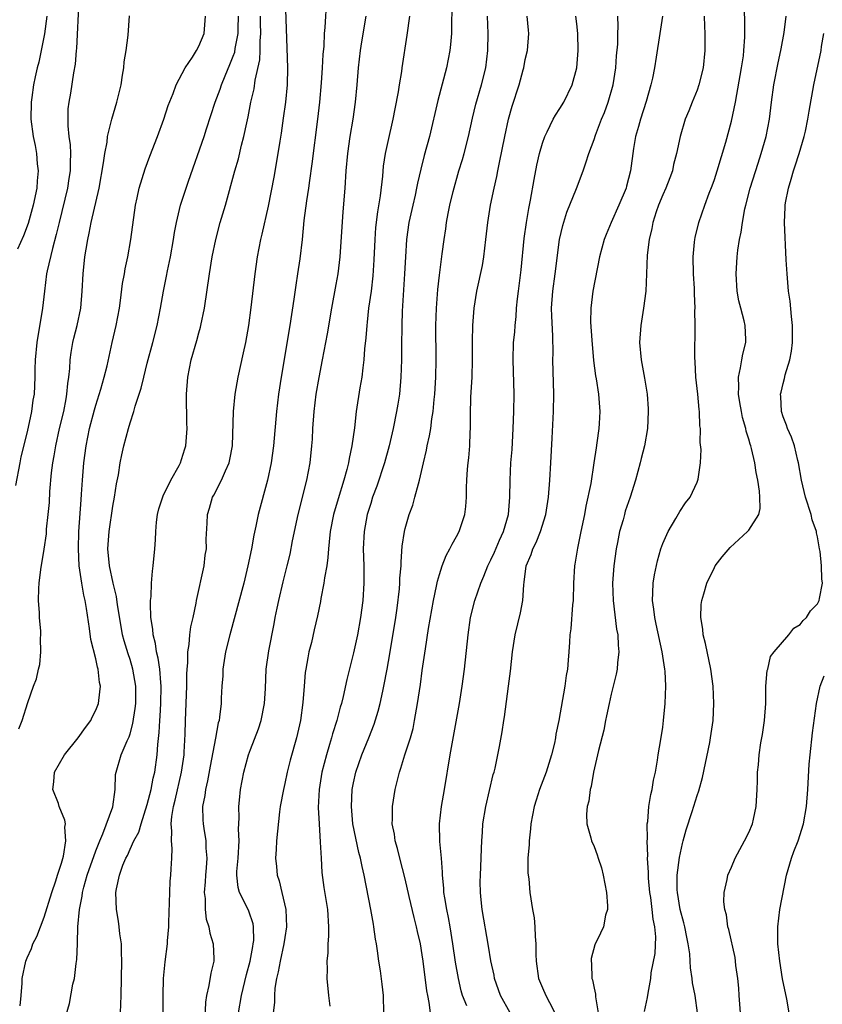
# Model space of a CAD drawing. Units: inches. Extents: x 2503930 to 2505000, y 1551000 to 1554000.
# Drawn here: x 2504214 to 2504308, y 1551140 to 1551255 of the extents above; entities that cross this region are included whole.
import ezdxf

# ---------------------------------------------------------------- set-up
doc = ezdxf.new("R2010")
doc.units = ezdxf.units.IN
doc.header["$MEASUREMENT"] = 0
doc.layers.add('LD25021551_2ft', color=54, linetype='Continuous')

msp = doc.modelspace()

# ---------------------------------------------------------------- linework, layer by layer
at = {"layer": 'LD25021551_2ft'}
for points, elevation in [([(2504221.05, 1551256.95), (2504220.75, 1551251.25), (2504220.72, 1551251), (2504220.6, 1551249.4), (2504220.42, 1551248.42), (2504220.06, 1551246.06), (2504219.87, 1551245), (2504219.77, 1551244.23), (2504219.74, 1551243), (2504219.75, 1551242.25), (2504219.88, 1551241), (2504220.02, 1551240.02), (2504220.06, 1551239), (2504220.02, 1551237.98), (2504220.03, 1551237), (2504219.88, 1551236.12), (2504219.71, 1551235), (2504218.73, 1551231), (2504218.41, 1551229.59), (2504217.95, 1551227.95), (2504217.35, 1551225.35), (2504217.28, 1551225), (2504217.04, 1551223), (2504216.82, 1551221), (2504216.14, 1551217), (2504215.95, 1551215), (2504215.92, 1551213.92), (2504215.92, 1551213), (2504215.82, 1551211), (2504215.69, 1551210.31), (2504215.51, 1551209), (2504215, 1551206.63), (2504214.28, 1551203.72), (2504214.16, 1551203), (2504213.64, 1551200.36)], 7832), ([(2504230.86, 1551138.86), (2504230.85, 1551141), (2504230.9, 1551143), (2504231.08, 1551144.92), (2504231.37, 1551147), (2504231.37, 1551147.37), (2504231.51, 1551149), (2504231.5, 1551149.5), (2504231.61, 1551153), (2504231.67, 1551154.33), (2504231.73, 1551155), (2504231.76, 1551155.76), (2504231.84, 1551157), (2504231.88, 1551158.12), (2504231.8, 1551159), (2504231.87, 1551160.13), (2504231.78, 1551161), (2504231.85, 1551161.85), (2504232.04, 1551163), (2504232.24, 1551163.76), (2504233, 1551167), (2504233.28, 1551169), (2504233.31, 1551169.31), (2504233.41, 1551171.41), (2504233.44, 1551173), (2504233.6, 1551177), (2504233.61, 1551178.39), (2504233.65, 1551179), (2504233.73, 1551179.73), (2504233.72, 1551181), (2504233.88, 1551181.88), (2504233.95, 1551183), (2504234.07, 1551183.93), (2504234.33, 1551185), (2504234.67, 1551186.67), (2504234.73, 1551187), (2504235.61, 1551191), (2504235.75, 1551192.25), (2504235.88, 1551193), (2504235.86, 1551194.14), (2504235.97, 1551195.97), (2504236.01, 1551197), (2504236.25, 1551197.75), (2504236.59, 1551199), (2504236.74, 1551199.26), (2504237.64, 1551201), (2504238.09, 1551202.09), (2504238.52, 1551203), (2504238.62, 1551203.38), (2504238.91, 1551205), (2504239.02, 1551209), (2504239.21, 1551211), (2504239.56, 1551213), (2504240.19, 1551215.81), (2504240.45, 1551217), (2504240.8, 1551219), (2504241.09, 1551221.09), (2504241.54, 1551225), (2504241.81, 1551227), (2504242.2, 1551229), (2504242.36, 1551229.64), (2504243.1, 1551232.9), (2504243.75, 1551236.25), (2504244.24, 1551239), (2504244.46, 1551240.46), (2504244.61, 1551241.39), (2504244.86, 1551243.14), (2504245.11, 1551245), (2504245.3, 1551247), (2504245.35, 1551249), (2504245.29, 1551251.29), (2504245.07, 1551256.93)], 7822), ([(2504249.87, 1551257), (2504249.67, 1551253.67), (2504249.6, 1551253), (2504249.53, 1551251.53), (2504249.44, 1551250.56), (2504249.37, 1551249), (2504249.25, 1551247.25), (2504249.03, 1551245), (2504248.8, 1551243), (2504248.17, 1551237.83), (2504247.87, 1551235.87), (2504247.76, 1551235), (2504247.52, 1551233.52), (2504247.23, 1551231.23), (2504247.01, 1551229), (2504246.75, 1551226.75), (2504246.5, 1551225), (2504246.29, 1551223.71), (2504246.07, 1551222.07), (2504245.6, 1551219), (2504244.58, 1551213), (2504244.28, 1551211), (2504244.04, 1551209), (2504243.67, 1551205), (2504243.4, 1551203), (2504243, 1551200.99), (2504241.92, 1551197), (2504241.64, 1551195.64), (2504241.4, 1551194.6), (2504241.11, 1551193), (2504240.7, 1551191), (2504240.22, 1551189), (2504238.6, 1551183), (2504238.12, 1551181), (2504237.8, 1551179), (2504237.78, 1551178.22), (2504237.68, 1551177), (2504237.61, 1551175.61), (2504237.6, 1551175), (2504237.42, 1551173.42), (2504237.35, 1551173), (2504237.26, 1551172.74), (2504236.95, 1551170.95), (2504236.31, 1551167.69), (2504236.02, 1551165.98), (2504235.77, 1551165), (2504235.71, 1551164.29), (2504235.44, 1551163), (2504235.46, 1551161.46), (2504235.49, 1551161), (2504235.57, 1551160.43), (2504235.81, 1551159), (2504235.83, 1551158.17), (2504235.93, 1551157), (2504235.87, 1551155.87), (2504235.79, 1551155), (2504235.75, 1551154.25), (2504235.63, 1551153), (2504235.72, 1551152.28), (2504235.73, 1551151), (2504235.87, 1551149.87), (2504236.17, 1551149), (2504236.27, 1551148.27), (2504236.68, 1551147), (2504236.74, 1551145.26), (2504236.73, 1551145), (2504236.39, 1551143.61), (2504236.18, 1551142.18), (2504235.89, 1551141), (2504235.77, 1551140.22), (2504235.7, 1551138.3)], 7820), ([(2504264.44, 1551255.56), (2504264.4, 1551254.4), (2504264.4, 1551253), (2504264.3, 1551251.7), (2504264.23, 1551251), (2504263.84, 1551249), (2504262.8, 1551245.2), (2504261.85, 1551241), (2504261.23, 1551238.77), (2504260.82, 1551237.18), (2504260.44, 1551235.56), (2504260.34, 1551235), (2504260.17, 1551234.17), (2504259.89, 1551233), (2504259.46, 1551231), (2504259.18, 1551229), (2504259.05, 1551227), (2504258.95, 1551225), (2504258.68, 1551220.68), (2504258.61, 1551219), (2504258.58, 1551216.58), (2504258.58, 1551215), (2504258.52, 1551213), (2504258.34, 1551211), (2504258.16, 1551209.84), (2504258.02, 1551209), (2504257.61, 1551207), (2504257.14, 1551205), (2504256.6, 1551203), (2504255.71, 1551200.29), (2504255.23, 1551199), (2504255, 1551198.29), (2504254.61, 1551197), (2504254.23, 1551195), (2504254.14, 1551193), (2504254.21, 1551191), (2504254.22, 1551189.78), (2504254.2, 1551189), (2504254.07, 1551187), (2504253.82, 1551185), (2504253.46, 1551183), (2504253, 1551180.89), (2504252.22, 1551177.78), (2504251.8, 1551175.8), (2504251.59, 1551175), (2504251.45, 1551174.55), (2504251.05, 1551173), (2504250.55, 1551171.45), (2504250.45, 1551171), (2504250.22, 1551170.22), (2504249.84, 1551169), (2504249.33, 1551167), (2504248.99, 1551165), (2504248.89, 1551162.89), (2504248.99, 1551161), (2504249.14, 1551158.86), (2504249.22, 1551157), (2504249.32, 1551155.32), (2504249.56, 1551153.56), (2504249.96, 1551151), (2504250.1, 1551149), (2504250.09, 1551147.91), (2504250.03, 1551147), (2504250.02, 1551145.98), (2504249.91, 1551145), (2504249.94, 1551144.06), (2504249.89, 1551143), (2504250.08, 1551141), (2504250.23, 1551139.77)], 7814), ([(2504286.87, 1551139.13), (2504287.23, 1551140.77), (2504287.29, 1551141.29), (2504287.59, 1551143), (2504287.66, 1551143.66), (2504288.1, 1551145.9), (2504288.18, 1551147.82), (2504288.07, 1551149), (2504287.89, 1551149.89), (2504287.78, 1551151), (2504287.59, 1551152.41), (2504287.49, 1551153), (2504287.34, 1551154.66), (2504287.32, 1551155), (2504287.33, 1551155.33), (2504287.24, 1551157), (2504287.26, 1551157.26), (2504287.2, 1551159), (2504287.22, 1551159.22), (2504287.2, 1551161), (2504287.25, 1551161.25), (2504287.39, 1551163), (2504287.6, 1551164.4), (2504287.76, 1551165), (2504287.92, 1551166.08), (2504288.14, 1551167), (2504288.4, 1551168.4), (2504288.48, 1551169), (2504288.79, 1551170.79), (2504289, 1551172.22), (2504289.1, 1551173), (2504289.27, 1551175), (2504289.34, 1551177), (2504289.26, 1551178.74), (2504289.24, 1551179), (2504288.94, 1551181), (2504288.24, 1551184.24), (2504288.06, 1551185), (2504287.96, 1551185.96), (2504287.79, 1551187), (2504287.86, 1551187.86), (2504287.87, 1551189), (2504288.02, 1551189.99), (2504288.39, 1551191.61), (2504288.79, 1551193), (2504289, 1551193.61), (2504289.63, 1551195), (2504290.53, 1551196.53), (2504291, 1551197.36), (2504291.66, 1551198.34), (2504292.17, 1551199), (2504293, 1551200.76), (2504293.09, 1551201), (2504293.1, 1551201.1), (2504293.38, 1551203), (2504293.45, 1551204.55), (2504293.37, 1551205.37), (2504293.38, 1551207), (2504293.32, 1551207.32), (2504293.26, 1551209), (2504293.22, 1551209.22), (2504293.07, 1551211), (2504292.85, 1551213), (2504292.77, 1551214.77), (2504292.73, 1551215.27), (2504292.77, 1551219), (2504292.74, 1551220.74), (2504292.75, 1551221), (2504292.69, 1551222.69), (2504292.7, 1551223), (2504292.69, 1551223.31), (2504292.59, 1551225), (2504292.54, 1551227), (2504292.7, 1551228.7), (2504292.72, 1551229), (2504292.76, 1551229.24), (2504293.19, 1551231), (2504293.88, 1551233), (2504294.41, 1551234.41), (2504294.74, 1551235.26), (2504295, 1551235.98), (2504295.33, 1551237), (2504296.32, 1551240.32), (2504297, 1551242.77), (2504297.48, 1551245), (2504298.18, 1551249), (2504298.38, 1551250.38), (2504298.45, 1551251), (2504298.55, 1551252.55), (2504298.56, 1551254.56), (2504298.52, 1551255.48)], 7800), ([(2504217.3, 1551255), (2504217.04, 1551252.96), (2504216.65, 1551251), (2504216.36, 1551249.64), (2504216.19, 1551249), (2504215.94, 1551247.94), (2504215.76, 1551247), (2504215.55, 1551245.55), (2504215.48, 1551245), (2504215.45, 1551243), (2504215.72, 1551241), (2504215.94, 1551239.94), (2504216.12, 1551239), (2504216.2, 1551237.8), (2504216.3, 1551237), (2504216.17, 1551235.83), (2504216.13, 1551235), (2504215.71, 1551233), (2504215.12, 1551230.88), (2504214.58, 1551229.42), (2504213.88, 1551227.88)], 7834), ([(2504214.04, 1551172.04), (2504214.43, 1551173), (2504215.11, 1551175.11), (2504215.76, 1551177), (2504216.12, 1551177.88), (2504216.35, 1551179), (2504216.48, 1551179.52), (2504216.61, 1551181), (2504216.58, 1551182.58), (2504216.61, 1551183), (2504216.59, 1551183.41), (2504216.45, 1551185), (2504216.44, 1551185.56), (2504216.33, 1551187), (2504216.37, 1551188.37), (2504216.41, 1551189), (2504216.61, 1551190.61), (2504217, 1551192.94), (2504217.25, 1551194.75), (2504217.28, 1551195.28), (2504217.47, 1551197), (2504217.6, 1551198.4), (2504217.66, 1551199.66), (2504217.86, 1551201.86), (2504218, 1551203), (2504218.16, 1551203.84), (2504218.34, 1551205), (2504218.79, 1551207), (2504219.28, 1551209), (2504219.54, 1551210.46), (2504219.65, 1551211), (2504219.75, 1551212.25), (2504219.88, 1551213), (2504219.99, 1551213.99), (2504220.03, 1551215), (2504220.13, 1551215.87), (2504220.34, 1551217), (2504220.46, 1551217.54), (2504220.83, 1551219), (2504221.25, 1551221), (2504221.42, 1551223), (2504221.53, 1551225), (2504221.74, 1551227), (2504221.87, 1551227.87), (2504222.07, 1551229), (2504222.25, 1551229.75), (2504222.48, 1551231), (2504223.38, 1551235), (2504223.92, 1551237.92), (2504224.05, 1551239), (2504224.32, 1551240.32), (2504224.38, 1551241), (2504224.85, 1551242.85), (2504224.88, 1551243), (2504225.47, 1551245), (2504225.94, 1551247), (2504226.13, 1551248.13), (2504226.26, 1551249), (2504226.31, 1551249.69), (2504226.54, 1551251), (2504226.78, 1551252.78), (2504226.94, 1551255.06)], 7830), ([(2504214.22, 1551139.78), (2504214.3, 1551141), (2504214.43, 1551142.43), (2504214.42, 1551143), (2504214.86, 1551145), (2504215, 1551145.37), (2504215.52, 1551146.48), (2504215.68, 1551147), (2504216.14, 1551147.86), (2504216.55, 1551149), (2504217, 1551150.14), (2504217.87, 1551153), (2504218.36, 1551154.36), (2504218.54, 1551155), (2504219, 1551156.41), (2504219.23, 1551157.23), (2504219.5, 1551159), (2504219.4, 1551160.6), (2504219.48, 1551161), (2504219.42, 1551161.42), (2504218.76, 1551163), (2504218.66, 1551163.34), (2504218.01, 1551165), (2504218.14, 1551165.86), (2504218.19, 1551167), (2504219.36, 1551169), (2504220.94, 1551171), (2504221.79, 1551172.21), (2504222.41, 1551173), (2504222.59, 1551173.41), (2504223, 1551174.21), (2504223.33, 1551175), (2504223.35, 1551175.35), (2504223.56, 1551177), (2504223.45, 1551177.45), (2504223.28, 1551179), (2504223.21, 1551179.21), (2504223, 1551180.18), (2504222.43, 1551182.43), (2504222.29, 1551183.71), (2504221.94, 1551186.06), (2504221.77, 1551187), (2504221.6, 1551187.6), (2504221.37, 1551189), (2504221.07, 1551191), (2504220.98, 1551193), (2504221.05, 1551195), (2504221.29, 1551198.71), (2504221.35, 1551199.35), (2504221.45, 1551201), (2504221.61, 1551203), (2504221.88, 1551205), (2504222.29, 1551207), (2504222.84, 1551209.16), (2504223, 1551209.74), (2504223.59, 1551211.59), (2504223.99, 1551213), (2504224.31, 1551214.31), (2504224.92, 1551217), (2504225.39, 1551219), (2504225.76, 1551221), (2504225.89, 1551221.89), (2504226.12, 1551223.88), (2504226.33, 1551225), (2504226.42, 1551225.58), (2504226.73, 1551227), (2504227.1, 1551229), (2504227.64, 1551233), (2504227.84, 1551233.84), (2504228.06, 1551235), (2504228.76, 1551237.24), (2504229.3, 1551238.7), (2504230.18, 1551241), (2504230.91, 1551243), (2504231.41, 1551244.59), (2504232.01, 1551246.01), (2504232.36, 1551247), (2504233.41, 1551249), (2504234.25, 1551250.25), (2504234.72, 1551251), (2504235, 1551251.5), (2504235.62, 1551253), (2504235.76, 1551255)], 7828), ([(2504219, 1551136.88), (2504219.93, 1551140.07), (2504220.34, 1551142.34), (2504220.51, 1551143), (2504220.72, 1551144.72), (2504220.81, 1551145.19), (2504220.87, 1551147), (2504220.89, 1551147.11), (2504220.93, 1551149), (2504221.09, 1551151), (2504221.42, 1551152.58), (2504221.45, 1551153), (2504221.6, 1551153.6), (2504222.02, 1551155), (2504223, 1551157.84), (2504223.46, 1551159), (2504223.82, 1551159.82), (2504224.97, 1551162.97), (2504225.25, 1551165), (2504225.29, 1551166.71), (2504225.36, 1551167), (2504225.95, 1551169), (2504226.65, 1551170.65), (2504226.89, 1551171.11), (2504227, 1551171.45), (2504227.33, 1551172.67), (2504227.59, 1551174.41), (2504227.65, 1551175), (2504227.66, 1551177), (2504227.33, 1551179), (2504227, 1551180.12), (2504226.77, 1551180.77), (2504226.3, 1551182.3), (2504226.13, 1551183), (2504225.95, 1551183.95), (2504225.54, 1551186.46), (2504225.43, 1551187.43), (2504225.03, 1551189), (2504224.6, 1551191), (2504224.42, 1551193), (2504224.56, 1551195), (2504225, 1551197.97), (2504225.19, 1551199), (2504225.43, 1551200.57), (2504225.63, 1551201.63), (2504225.85, 1551203), (2504226.05, 1551203.95), (2504226.28, 1551205), (2504226.8, 1551207), (2504227, 1551207.66), (2504227.44, 1551209), (2504227.6, 1551209.6), (2504228.3, 1551211.7), (2504228.6, 1551213), (2504229, 1551214.62), (2504229.63, 1551217), (2504230.13, 1551219), (2504230.52, 1551221), (2504230.87, 1551223), (2504231.25, 1551224.75), (2504231.37, 1551225.37), (2504231.71, 1551227), (2504232.06, 1551229), (2504232.17, 1551229.83), (2504232.4, 1551231), (2504232.88, 1551233), (2504233.79, 1551235.79), (2504235.62, 1551241), (2504235.9, 1551241.9), (2504236.9, 1551245), (2504237.48, 1551246.52), (2504237.63, 1551247), (2504238.05, 1551248.05), (2504238.62, 1551249.38), (2504239, 1551250.33), (2504239.18, 1551250.82), (2504239.24, 1551251.24), (2504239.58, 1551253), (2504239.57, 1551253.57), (2504239.6, 1551255)], 7826), ([(2504225.89, 1551139), (2504225.96, 1551141), (2504226.05, 1551145), (2504226, 1551146), (2504225.99, 1551147), (2504225.81, 1551148.19), (2504225.73, 1551149), (2504225.65, 1551149.65), (2504225.41, 1551151), (2504225.34, 1551153), (2504225.4, 1551153.4), (2504225.77, 1551155), (2504226.16, 1551156.16), (2504226.52, 1551157), (2504226.69, 1551157.31), (2504227, 1551158.04), (2504227.45, 1551159), (2504228, 1551160), (2504228.28, 1551161), (2504229, 1551163.25), (2504229.45, 1551165), (2504229.7, 1551166.3), (2504229.88, 1551167), (2504230.16, 1551169), (2504230.23, 1551170.23), (2504230.39, 1551171.61), (2504230.45, 1551173), (2504230.49, 1551173.51), (2504230.58, 1551175), (2504230.62, 1551177), (2504230.57, 1551177.43), (2504230.46, 1551179), (2504230.28, 1551180.28), (2504230.08, 1551181), (2504229.97, 1551181.97), (2504229.67, 1551183), (2504229.65, 1551183.65), (2504229.42, 1551185), (2504229.36, 1551186.64), (2504229.39, 1551187), (2504229.45, 1551187.45), (2504229.49, 1551189), (2504229.59, 1551190.41), (2504229.7, 1551191), (2504229.89, 1551193), (2504229.97, 1551194.03), (2504229.98, 1551195), (2504230.09, 1551196.09), (2504230.2, 1551197), (2504230.35, 1551197.65), (2504230.83, 1551199.17), (2504231.73, 1551201), (2504232.71, 1551202.71), (2504232.85, 1551203), (2504233, 1551203.39), (2504233.37, 1551204.63), (2504233.5, 1551205), (2504233.65, 1551207), (2504233.61, 1551207.61), (2504233.59, 1551209), (2504233.57, 1551209.57), (2504233.57, 1551211), (2504233.72, 1551213), (2504234.11, 1551215), (2504234.76, 1551217.24), (2504235, 1551218.14), (2504235.2, 1551218.8), (2504235.24, 1551219), (2504235.64, 1551221), (2504236.25, 1551225), (2504236.56, 1551227), (2504236.96, 1551229), (2504237.5, 1551231), (2504238.1, 1551233), (2504239.19, 1551237), (2504239.6, 1551238.4), (2504239.98, 1551239.98), (2504240.25, 1551241), (2504240.57, 1551242.57), (2504240.73, 1551243.27), (2504241.06, 1551245), (2504241.44, 1551246.56), (2504241.57, 1551247.57), (2504242.09, 1551249.91), (2504242.14, 1551251), (2504242.15, 1551252.15), (2504242.23, 1551253), (2504242.19, 1551254.19), (2504242.17, 1551255)], 7824), ([(2504239.62, 1551139), (2504239.98, 1551141), (2504240.56, 1551143.44), (2504240.99, 1551145), (2504241.28, 1551146.72), (2504241.34, 1551147), (2504241.39, 1551147.39), (2504241.38, 1551149), (2504241.34, 1551149.34), (2504240.82, 1551150.82), (2504240.52, 1551151.48), (2504239.74, 1551153), (2504239.56, 1551153.56), (2504239.44, 1551155), (2504239.44, 1551155.44), (2504239.57, 1551157), (2504239.68, 1551159), (2504239.63, 1551160.37), (2504239.69, 1551161.69), (2504239.65, 1551163), (2504239.74, 1551163.74), (2504239.86, 1551165), (2504240.24, 1551167), (2504240.77, 1551169), (2504241, 1551169.64), (2504241.95, 1551172.05), (2504242.26, 1551173), (2504242.66, 1551175), (2504242.75, 1551176.75), (2504242.84, 1551179), (2504243.14, 1551181.14), (2504243.75, 1551184.25), (2504243.88, 1551185), (2504244.11, 1551186.11), (2504244.31, 1551187), (2504244.83, 1551189.17), (2504245.29, 1551191), (2504245.61, 1551192.39), (2504245.91, 1551193.91), (2504246.56, 1551197), (2504247.56, 1551201), (2504247.95, 1551203), (2504248.17, 1551205), (2504248.22, 1551205.78), (2504248.28, 1551207), (2504248.41, 1551209), (2504248.66, 1551211), (2504249, 1551212.95), (2504249.4, 1551215), (2504249.96, 1551218.04), (2504250.47, 1551221), (2504251, 1551223.76), (2504251.21, 1551225), (2504251.45, 1551227), (2504251.78, 1551232.22), (2504252.02, 1551235), (2504252.16, 1551237), (2504252.34, 1551239), (2504252.63, 1551241), (2504252.95, 1551243), (2504253.22, 1551245), (2504253.42, 1551247), (2504253.6, 1551249), (2504253.82, 1551251), (2504253.97, 1551252.03), (2504254.48, 1551255)], 7818), ([(2504259.5, 1551255), (2504259.21, 1551252.79), (2504258.63, 1551249), (2504258.58, 1551248.58), (2504258.32, 1551247), (2504258.21, 1551246.21), (2504257.8, 1551244.2), (2504257.59, 1551243), (2504257, 1551240.42), (2504256.7, 1551239), (2504256.47, 1551237.53), (2504256.37, 1551236.37), (2504256.09, 1551234.09), (2504255.79, 1551232.21), (2504255.58, 1551230.42), (2504255.47, 1551229), (2504255.36, 1551226.64), (2504255.24, 1551224.76), (2504255.04, 1551223), (2504254.76, 1551221), (2504254.6, 1551219.4), (2504254.54, 1551219), (2504254.45, 1551217.55), (2504254.29, 1551216.29), (2504254.21, 1551215), (2504254.07, 1551214.07), (2504253.96, 1551213), (2504253.75, 1551211.75), (2504253.33, 1551209), (2504253.1, 1551207.1), (2504252.81, 1551205), (2504252.48, 1551203.52), (2504252.42, 1551203), (2504252.23, 1551202.23), (2504251.88, 1551201), (2504251.2, 1551198.8), (2504250.66, 1551197), (2504250.27, 1551195), (2504250.18, 1551193.82), (2504250.08, 1551193), (2504250.03, 1551191.97), (2504249.89, 1551191), (2504249.63, 1551189.63), (2504249.56, 1551189), (2504249.21, 1551187.21), (2504249.15, 1551186.85), (2504248.8, 1551185.2), (2504248.42, 1551183.58), (2504248.1, 1551182.1), (2504247.82, 1551181), (2504247.68, 1551180.32), (2504247.45, 1551179), (2504247.39, 1551178.61), (2504247.24, 1551177), (2504247.12, 1551175.12), (2504246.85, 1551173), (2504246.37, 1551171), (2504245.62, 1551168.38), (2504245.27, 1551167), (2504245, 1551165.69), (2504244.84, 1551165), (2504244.48, 1551163), (2504244.4, 1551162.4), (2504244.14, 1551160.14), (2504244.05, 1551159), (2504244.01, 1551157.99), (2504243.93, 1551157), (2504244.03, 1551156.03), (2504244.1, 1551155), (2504244.36, 1551154.36), (2504244.66, 1551153), (2504245.14, 1551151), (2504245.22, 1551149), (2504245, 1551147.76), (2504244.89, 1551147), (2504244.45, 1551145), (2504244.25, 1551143.75), (2504244.05, 1551143), (2504243.85, 1551141.85), (2504243.8, 1551141), (2504243.81, 1551140.19), (2504243.64, 1551139)], 7816), ([(2504256.54, 1551139), (2504256.5, 1551141), (2504256.32, 1551142.32), (2504256.13, 1551143.87), (2504255.96, 1551145), (2504255.8, 1551146.2), (2504255.68, 1551147), (2504255.57, 1551147.57), (2504255.38, 1551149), (2504255.31, 1551149.31), (2504255.02, 1551151), (2504254.24, 1551155), (2504254, 1551156), (2504253.82, 1551157), (2504253.64, 1551157.64), (2504252.94, 1551161), (2504252.76, 1551163), (2504252.86, 1551165), (2504253, 1551165.77), (2504253.27, 1551167), (2504253.96, 1551169), (2504254.78, 1551171), (2504255.4, 1551172.6), (2504255.89, 1551174.11), (2504256.11, 1551175), (2504256.41, 1551176.41), (2504256.55, 1551177), (2504256.93, 1551179), (2504257.23, 1551180.77), (2504257.93, 1551185), (2504258.08, 1551186.08), (2504258.35, 1551188.35), (2504258.4, 1551189), (2504258.41, 1551189.59), (2504258.54, 1551191), (2504258.53, 1551191.47), (2504258.68, 1551193.32), (2504258.92, 1551195), (2504259, 1551195.35), (2504259.49, 1551197), (2504259.9, 1551198.1), (2504260.15, 1551199), (2504260.55, 1551200.55), (2504260.7, 1551201), (2504261.15, 1551203), (2504261.51, 1551204.49), (2504261.59, 1551205), (2504261.86, 1551206.14), (2504261.99, 1551207), (2504262.12, 1551208.12), (2504262.27, 1551209), (2504262.38, 1551210.38), (2504262.45, 1551211), (2504262.58, 1551213), (2504262.63, 1551215), (2504262.6, 1551219), (2504262.65, 1551221), (2504262.8, 1551223.2), (2504263, 1551224.87), (2504263.34, 1551227.34), (2504263.54, 1551229), (2504263.74, 1551230.26), (2504263.83, 1551231), (2504264.02, 1551232.02), (2504264.23, 1551233), (2504264.6, 1551234.6), (2504265.28, 1551237), (2504265.69, 1551238.31), (2504265.87, 1551239), (2504266.38, 1551241), (2504266.85, 1551243.15), (2504267.24, 1551244.76), (2504267.91, 1551247), (2504268.41, 1551249), (2504268.65, 1551251), (2504268.66, 1551253), (2504268.59, 1551255)], 7812), ([(2504261.98, 1551139), (2504261.82, 1551140.18), (2504261.64, 1551141), (2504261.55, 1551141.55), (2504261.11, 1551145), (2504261, 1551145.75), (2504260.79, 1551147), (2504260.45, 1551148.45), (2504260.35, 1551149), (2504260.07, 1551150.07), (2504259.48, 1551152.52), (2504259, 1551154.6), (2504258.39, 1551157), (2504258.13, 1551158.13), (2504257.86, 1551159), (2504257.77, 1551159.77), (2504257.51, 1551161), (2504257.54, 1551161.54), (2504257.54, 1551163), (2504257.86, 1551165), (2504258.1, 1551165.9), (2504258.34, 1551167), (2504258.52, 1551167.48), (2504258.99, 1551169), (2504259.64, 1551171), (2504259.93, 1551172.07), (2504260.11, 1551173), (2504260.32, 1551174.32), (2504260.45, 1551175), (2504260.79, 1551177.21), (2504261, 1551178.82), (2504261.37, 1551181.37), (2504261.74, 1551183.74), (2504262.1, 1551185.9), (2504262.3, 1551187), (2504262.66, 1551188.66), (2504262.76, 1551189.24), (2504263, 1551190.02), (2504263.32, 1551191), (2504263.79, 1551192.21), (2504264.23, 1551193), (2504264.47, 1551193.53), (2504265, 1551194.43), (2504265.31, 1551195), (2504265.97, 1551197), (2504266.08, 1551197.92), (2504266.15, 1551199), (2504266.15, 1551200.15), (2504266.19, 1551201), (2504266.27, 1551202.27), (2504266.33, 1551203), (2504266.41, 1551203.59), (2504266.53, 1551205), (2504266.59, 1551206.59), (2504266.62, 1551207), (2504266.61, 1551208.61), (2504266.67, 1551210.67), (2504266.81, 1551213), (2504266.87, 1551215), (2504266.87, 1551217.13), (2504266.89, 1551219), (2504267.03, 1551221), (2504267.35, 1551223), (2504268, 1551226), (2504268.17, 1551227), (2504268.41, 1551229), (2504268.63, 1551231), (2504268.96, 1551233), (2504269.38, 1551235), (2504269.67, 1551236.33), (2504269.8, 1551237), (2504270.01, 1551237.99), (2504270.6, 1551241), (2504271.04, 1551243), (2504271.48, 1551244.52), (2504272.28, 1551247), (2504272.76, 1551248.76), (2504272.82, 1551249), (2504273, 1551249.96), (2504273.26, 1551251), (2504273.42, 1551253), (2504273.36, 1551253.36), (2504273.21, 1551255)], 7810), ([(2504266.21, 1551139.79), (2504265.68, 1551141), (2504265.53, 1551141.53), (2504265.21, 1551143), (2504264.89, 1551144.89), (2504264.58, 1551147), (2504264.25, 1551149), (2504264.07, 1551150.07), (2504263.87, 1551151), (2504263.63, 1551152.37), (2504263.53, 1551153), (2504263.51, 1551153.51), (2504263.35, 1551155), (2504263.35, 1551155.35), (2504263.23, 1551157), (2504263.06, 1551158.94), (2504263, 1551161), (2504263.24, 1551163), (2504263.61, 1551165), (2504264.27, 1551169), (2504265.35, 1551175), (2504265.66, 1551177), (2504265.92, 1551179), (2504266.33, 1551183), (2504266.62, 1551185), (2504267.11, 1551187), (2504267.81, 1551189), (2504268.18, 1551189.82), (2504268.63, 1551191), (2504269, 1551191.72), (2504269.4, 1551192.6), (2504269.99, 1551194.01), (2504270.47, 1551195), (2504271.03, 1551197), (2504271.18, 1551199), (2504271.23, 1551201), (2504271.33, 1551203), (2504271.45, 1551204.55), (2504271.6, 1551207), (2504271.68, 1551209), (2504271.71, 1551211), (2504271.57, 1551215), (2504271.64, 1551217), (2504271.77, 1551218.23), (2504271.82, 1551219), (2504271.94, 1551220.06), (2504271.99, 1551221), (2504272.09, 1551222.09), (2504272.19, 1551223), (2504272.51, 1551225.49), (2504272.87, 1551229.13), (2504273.13, 1551231), (2504273.4, 1551232.6), (2504273.59, 1551233.59), (2504274.01, 1551235.99), (2504274.34, 1551237.66), (2504274.65, 1551239), (2504275, 1551240.23), (2504275.27, 1551241), (2504275.54, 1551241.54), (2504276.23, 1551243), (2504276.5, 1551243.5), (2504277, 1551244.25), (2504277.47, 1551245), (2504278.46, 1551247), (2504278.98, 1551249), (2504279.14, 1551251), (2504279.13, 1551253), (2504279, 1551254.1), (2504278.89, 1551255)], 7808), ([(2504271.22, 1551139), (2504270.13, 1551141), (2504269.43, 1551143), (2504269.37, 1551143.37), (2504269, 1551145.04), (2504268.73, 1551146.73), (2504267.99, 1551151), (2504267.85, 1551152.15), (2504267.77, 1551153), (2504267.76, 1551154.24), (2504267.77, 1551155), (2504267.87, 1551157), (2504267.89, 1551158.11), (2504267.93, 1551159), (2504268.02, 1551160.02), (2504268.07, 1551161), (2504268.42, 1551163), (2504269.27, 1551166.73), (2504269.36, 1551167), (2504269.48, 1551167.48), (2504269.81, 1551169), (2504269.98, 1551169.98), (2504270.31, 1551171.69), (2504270.49, 1551173), (2504270.57, 1551173.43), (2504271.04, 1551177), (2504271.26, 1551178.74), (2504271.5, 1551181), (2504271.83, 1551183), (2504272.44, 1551185.56), (2504272.71, 1551187), (2504272.82, 1551188.82), (2504272.88, 1551189.12), (2504273.1, 1551191), (2504273.68, 1551192.32), (2504273.87, 1551193), (2504274.26, 1551193.74), (2504274.77, 1551195), (2504275.39, 1551197), (2504275.69, 1551199), (2504275.86, 1551201), (2504275.98, 1551203), (2504276.13, 1551205.87), (2504276.27, 1551209), (2504276.3, 1551211), (2504276.22, 1551215), (2504276.24, 1551215.76), (2504276.21, 1551217.79), (2504276.07, 1551220.07), (2504276.06, 1551221), (2504276.19, 1551223), (2504276.47, 1551225), (2504276.98, 1551229), (2504277.36, 1551230.64), (2504277.83, 1551232.17), (2504278.94, 1551234.94), (2504279.73, 1551237), (2504280.06, 1551237.94), (2504280.39, 1551239), (2504281, 1551240.65), (2504281.17, 1551241.17), (2504281.88, 1551243), (2504282.21, 1551243.79), (2504282.66, 1551245), (2504283.22, 1551247), (2504283.53, 1551249), (2504283.63, 1551250.37), (2504283.75, 1551251.75), (2504283.76, 1551253), (2504283.81, 1551253.81), (2504283.75, 1551255)], 7806), ([(2504288.97, 1551255), (2504288.67, 1551253), (2504288.23, 1551250.23), (2504288.03, 1551249), (2504287.8, 1551247.8), (2504287.62, 1551247), (2504287.08, 1551245.08), (2504286.41, 1551243), (2504286.16, 1551242.16), (2504285.84, 1551241), (2504285.6, 1551239.6), (2504285.26, 1551237), (2504284.79, 1551235.21), (2504284.73, 1551235), (2504283.89, 1551233), (2504283.01, 1551231), (2504282.41, 1551229.59), (2504282.18, 1551229), (2504281.64, 1551227), (2504280.87, 1551223), (2504280.62, 1551221), (2504280.6, 1551219.4), (2504280.73, 1551217.27), (2504280.93, 1551214.93), (2504281.15, 1551213.15), (2504281.23, 1551212.77), (2504281.5, 1551211), (2504281.68, 1551209), (2504281.6, 1551207.6), (2504281.55, 1551207), (2504281.34, 1551205.34), (2504281.23, 1551204.77), (2504280.99, 1551202.99), (2504280.61, 1551200.61), (2504280.05, 1551197.95), (2504279.89, 1551197), (2504279.48, 1551195), (2504279.07, 1551193.07), (2504278.78, 1551191.22), (2504278.73, 1551191), (2504278.62, 1551189), (2504278.55, 1551187), (2504278.48, 1551186.48), (2504278.31, 1551183.69), (2504278.19, 1551183), (2504278.13, 1551182.13), (2504278.08, 1551181), (2504277.98, 1551180.02), (2504277.91, 1551179), (2504277.75, 1551178.25), (2504277.59, 1551177), (2504276.91, 1551173), (2504276.57, 1551171.43), (2504276.52, 1551171), (2504276.38, 1551170.38), (2504276.04, 1551169), (2504275.41, 1551167), (2504274.66, 1551165), (2504274.25, 1551163.75), (2504274.03, 1551163), (2504273.66, 1551161), (2504273.61, 1551160.39), (2504273.44, 1551159), (2504273.43, 1551158.57), (2504273.31, 1551157), (2504273.29, 1551155.29), (2504273.32, 1551155), (2504273.4, 1551154.6), (2504273.52, 1551153), (2504273.84, 1551151), (2504274.04, 1551150.04), (2504274.12, 1551149), (2504274.13, 1551147.87), (2504274.24, 1551147), (2504274.24, 1551145.76), (2504274.27, 1551145), (2504274.55, 1551143), (2504275, 1551141.89), (2504275.4, 1551141), (2504275.8, 1551140.2), (2504276.45, 1551139)], 7804), ([(2504293.8, 1551255), (2504293.84, 1551253.84), (2504293.9, 1551253), (2504293.91, 1551251), (2504293.71, 1551249), (2504293.21, 1551247), (2504293, 1551246.41), (2504292.41, 1551245), (2504292.02, 1551243.98), (2504291.62, 1551243), (2504291.02, 1551241), (2504290.61, 1551239), (2504290.26, 1551237.74), (2504290.12, 1551237), (2504289.81, 1551236.19), (2504289.36, 1551235), (2504289, 1551234.21), (2504288.51, 1551233), (2504288.24, 1551232.24), (2504287.84, 1551231), (2504287.73, 1551230.27), (2504287.4, 1551229), (2504287.19, 1551227.19), (2504287.11, 1551225), (2504287.01, 1551223), (2504286.76, 1551221), (2504286.44, 1551219), (2504286.3, 1551217), (2504286.48, 1551215), (2504286.58, 1551214.58), (2504286.88, 1551212.88), (2504287.17, 1551211), (2504287.29, 1551209.29), (2504287.3, 1551209), (2504287.21, 1551207), (2504286.87, 1551205), (2504286.48, 1551203.52), (2504286.36, 1551203), (2504285.82, 1551201), (2504285.19, 1551199), (2504284.63, 1551197.37), (2504284.53, 1551197), (2504284.38, 1551196.38), (2504283.98, 1551195), (2504283.74, 1551193.74), (2504283.58, 1551193), (2504283.29, 1551191), (2504283.15, 1551189), (2504283.21, 1551187), (2504283.63, 1551183.63), (2504283.77, 1551183), (2504283.8, 1551181.8), (2504283.89, 1551181), (2504283.73, 1551179.73), (2504283.69, 1551179), (2504283.59, 1551178.41), (2504283, 1551176.07), (2504282.75, 1551175), (2504282.46, 1551173.54), (2504282.32, 1551173), (2504282.12, 1551171.88), (2504281.52, 1551169.52), (2504281.42, 1551169), (2504280.95, 1551167), (2504280.68, 1551165.32), (2504280.56, 1551165), (2504280.38, 1551163.62), (2504280.18, 1551163), (2504280.11, 1551162.11), (2504280.15, 1551161), (2504280.63, 1551159.37), (2504280.72, 1551159), (2504281, 1551158.35), (2504281.37, 1551157.37), (2504281.47, 1551157), (2504281.85, 1551155.85), (2504282.06, 1551155), (2504282.46, 1551153), (2504282.56, 1551151.44), (2504282.55, 1551151), (2504282.35, 1551150.35), (2504282.08, 1551149), (2504281.74, 1551148.26), (2504281.09, 1551146.91), (2504280.68, 1551145.32), (2504280.65, 1551145), (2504280.71, 1551144.71), (2504280.76, 1551143), (2504280.83, 1551142.83), (2504281, 1551141.85), (2504281.16, 1551141.16), (2504281.17, 1551140.84), (2504281.49, 1551139)], 7802), ([(2504293.03, 1551139), (2504292.75, 1551141), (2504292.46, 1551142.46), (2504292.42, 1551143), (2504292.22, 1551144.22), (2504292.18, 1551145), (2504292.13, 1551145.87), (2504291.96, 1551147), (2504291.79, 1551147.79), (2504291.57, 1551149), (2504291.46, 1551149.46), (2504291.03, 1551151), (2504290.7, 1551153), (2504290.68, 1551153.32), (2504290.67, 1551155), (2504290.93, 1551157.07), (2504291.29, 1551158.71), (2504291.39, 1551159), (2504291.71, 1551160.29), (2504292.42, 1551162.42), (2504293, 1551164.3), (2504293.19, 1551164.81), (2504293.62, 1551166.38), (2504294.46, 1551170.46), (2504294.56, 1551171), (2504294.85, 1551173), (2504294.95, 1551175), (2504294.87, 1551177), (2504294.61, 1551179), (2504293.98, 1551181.98), (2504293.71, 1551183), (2504293.66, 1551183.66), (2504293.42, 1551185), (2504293.47, 1551186.53), (2504293.53, 1551187), (2504293.77, 1551187.77), (2504294.11, 1551189), (2504295, 1551190.81), (2504295.11, 1551191), (2504295.92, 1551192.08), (2504296.84, 1551193.16), (2504298.85, 1551195), (2504299, 1551195.18), (2504300.16, 1551197), (2504300.32, 1551197.68), (2504300.31, 1551199), (2504300.27, 1551199.73), (2504300.08, 1551201), (2504299.88, 1551201.88), (2504299.72, 1551203), (2504299.33, 1551204.67), (2504299.23, 1551205), (2504299.17, 1551205.17), (2504299, 1551205.78), (2504298.71, 1551206.71), (2504298.65, 1551207), (2504298.29, 1551208.29), (2504298.15, 1551209), (2504297.97, 1551210.03), (2504297.83, 1551211), (2504297.87, 1551211.87), (2504297.81, 1551213), (2504298.06, 1551214.06), (2504298.2, 1551215), (2504298.33, 1551215.67), (2504298.66, 1551217), (2504298.65, 1551217.35), (2504298.6, 1551219), (2504298.48, 1551219.52), (2504298.09, 1551221), (2504297.87, 1551221.87), (2504297.65, 1551223), (2504297.53, 1551225), (2504297.67, 1551227), (2504297.75, 1551227.75), (2504297.94, 1551229), (2504298.12, 1551229.88), (2504298.26, 1551231), (2504298.56, 1551232.56), (2504298.66, 1551233), (2504299.18, 1551235), (2504300.09, 1551237.91), (2504300.45, 1551239), (2504301.02, 1551241), (2504301.41, 1551243), (2504301.66, 1551245), (2504301.93, 1551247), (2504302.43, 1551249.57), (2504302.75, 1551251), (2504302.78, 1551251.22), (2504303.12, 1551253.12), (2504303.37, 1551255)], 7798), ([(2504298.05, 1551139), (2504297.88, 1551141), (2504297.84, 1551141.84), (2504297.72, 1551143), (2504297.52, 1551144.48), (2504297.47, 1551145), (2504297.42, 1551145.42), (2504296.69, 1551148.69), (2504296.59, 1551149), (2504296.41, 1551150.41), (2504296.21, 1551151), (2504296.1, 1551151.9), (2504296.14, 1551153), (2504296.49, 1551154.49), (2504296.59, 1551155), (2504297, 1551155.93), (2504297.44, 1551157), (2504298.51, 1551159), (2504299, 1551159.96), (2504299.43, 1551161), (2504299.54, 1551161.54), (2504299.87, 1551163), (2504299.98, 1551165), (2504300.02, 1551165.98), (2504300.03, 1551167), (2504300.14, 1551167.86), (2504300.22, 1551169), (2504300.43, 1551170.43), (2504300.61, 1551171.39), (2504300.85, 1551173), (2504300.98, 1551175), (2504301.01, 1551177), (2504301.15, 1551178.85), (2504301.21, 1551179), (2504301.54, 1551180.46), (2504301.96, 1551181), (2504303.69, 1551183), (2504304.24, 1551183.76), (2504305, 1551184.19), (2504305.33, 1551184.67), (2504305.71, 1551185), (2504306.21, 1551185.8), (2504307, 1551186.6), (2504307.2, 1551187), (2504307.23, 1551187.23), (2504307.59, 1551189), (2504307.5, 1551189.5), (2504307.47, 1551191), (2504307.3, 1551192.7), (2504307.24, 1551193), (2504307, 1551194.41), (2504306.88, 1551194.88), (2504306.88, 1551195), (2504306.39, 1551196.39), (2504306.26, 1551197), (2504305.62, 1551199), (2504305.15, 1551201), (2504304.81, 1551203), (2504304.72, 1551203.28), (2504304.32, 1551205), (2504303.98, 1551205.98), (2504303.5, 1551207), (2504303.39, 1551207.39), (2504303, 1551208.36), (2504302.8, 1551209), (2504302.74, 1551210.74), (2504302.71, 1551211), (2504302.76, 1551211.24), (2504303, 1551212.26), (2504303.16, 1551212.84), (2504303.25, 1551213.25), (2504303.79, 1551215), (2504303.99, 1551216.01), (2504304.1, 1551217), (2504304.11, 1551219), (2504303.97, 1551220.03), (2504303.81, 1551221.81), (2504303.64, 1551223), (2504303.46, 1551225), (2504303.37, 1551226.63), (2504303.16, 1551231), (2504303.24, 1551232.76), (2504303.24, 1551233), (2504303.28, 1551233.28), (2504303.62, 1551235), (2504303.96, 1551236.04), (2504304.21, 1551237), (2504304.42, 1551237.58), (2504304.86, 1551239), (2504305.47, 1551241), (2504305.6, 1551241.6), (2504305.9, 1551243), (2504306.04, 1551243.96), (2504306.59, 1551247), (2504307.43, 1551251), (2504307.47, 1551251.47), (2504307.73, 1551253)], 7796), ([(2504303.71, 1551139), (2504303.42, 1551140.58), (2504302.95, 1551142.95), (2504302.64, 1551145), (2504302.41, 1551147), (2504302.38, 1551149), (2504302.64, 1551151), (2504303.4, 1551155), (2504303.97, 1551157), (2504304.24, 1551157.76), (2504304.75, 1551159), (2504305.39, 1551161), (2504305.71, 1551163), (2504305.87, 1551165), (2504306.05, 1551167.95), (2504306.14, 1551169), (2504306.42, 1551171.58), (2504306.91, 1551175), (2504307.31, 1551177), (2504307.79, 1551178.21)], 7794)]:
    msp.add_lwpolyline(points, dxfattribs=dict(at, elevation=elevation))

doc.saveas('drawing.dxf')
